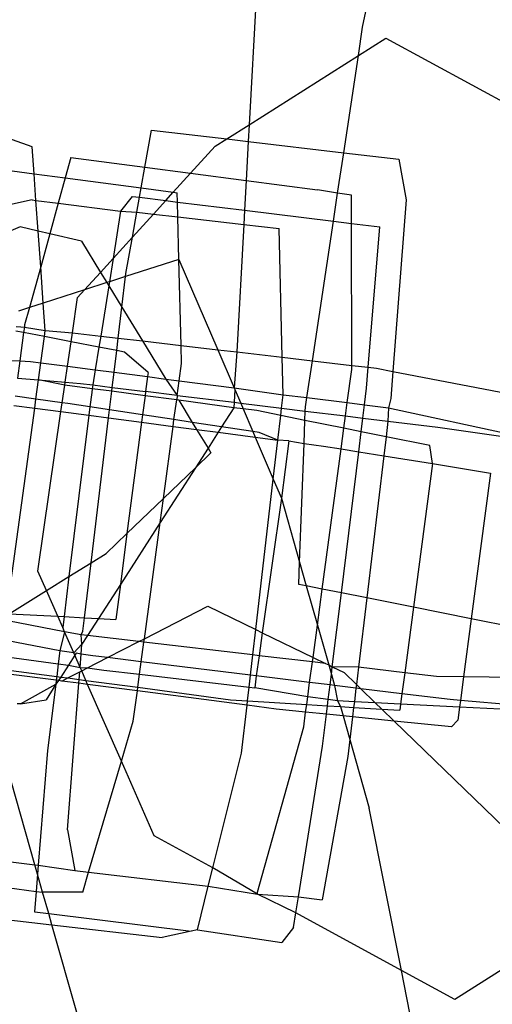
# Model space of a CAD drawing. Units: inches. Extents: x 4843 to 18440, y -2782 to -246.
# Drawn here: x 16392 to 16393, y -860 to -858 of the extents above; entities that cross this region are included whole.
import ezdxf

# ---------------------------------------------------------------- set-up
doc = ezdxf.new("R2010")
doc.units = ezdxf.units.IN
doc.header["$MEASUREMENT"] = 0
doc.layers.add('VP-DIM', color=7, linetype='Continuous')
doc.layers.add('VP-EQ', color=7, linetype='Continuous', true_color=0x8a3492, plot=False)
doc.styles.get("Standard").update_dxf_attribs({"font": 'arial.ttf'})
doc.dimstyles.get("Standard").update_dxf_attribs({"dimtxt": 14, "dimasz": 20, "dimexe": 20, "dimexo": 50, "dimgap": 20, "dimtad": 0, "dimdec": 0, "dimzin": 0, "dimdsep": 46, "dimtxsty": 'Standard', "dimcen": -0.09, "dimadec": 0, "dimazin": 0, "dimtfac": 1, "dimtdec": 4, "dimtofl": 0, "dimtmove": 0, "dimatfit": 3, "dimfxl": 70, "dimfxlon": 1, "dimtolj": 1, "dimtzin": 0, "dimarcsym": 0})

# ---------------------------------------------------------------- blocks, each defined once
blk = doc.blocks.new('2404C')
at = {"layer": 'VP-EQ', "color": 0}
for p, q in [((16392.5746, -857.9999), (16392.6083, -857.8384)), ((16392.371, -857.8985), (16392.3553, -858.1887)), ((16392.5663, -858.055), (16392.5746, -857.9999)), ((16392.5663, -858.055), (16392.6197, -858.0211)), ((16392.6197, -858.0211), (16393.1609, -858.3164)), ((16392.3553, -858.1887), (16392.5663, -858.055)), ((16392.538, -858.2429), (16392.5663, -858.055)), ((16391.9362, -858.2317), (16391.8334, -858.1953)), ((16392.1538, -858.2708), (16392.1666, -858.1989)), ((16392.1666, -858.1989), (16392.3121, -858.2161)), ((16392.3121, -858.2161), (16392.3553, -858.1887)), ((16392.3553, -858.1887), (16392.3536, -858.2211)), ((16392.2897, -858.2303), (16392.3121, -858.2161)), ((16392.3121, -858.2161), (16392.3536, -858.2211)), ((16392.3536, -858.2211), (16392.3495, -858.2967)), ((16392.3536, -858.2211), (16392.538, -858.2429)), ((16391.9398, -858.2834), (16391.9362, -858.2317)), ((16392.2423, -858.2825), (16392.2897, -858.2303)), ((16392.5263, -858.3208), (16392.538, -858.2429)), ((16392.538, -858.2429), (16392.6446, -858.2555)), ((16391.7405, -858.2569), (16391.9398, -858.2834)), ((16392.0109, -858.252), (16392, -858.2915)), ((16392.0109, -858.252), (16392.1538, -858.2708)), ((16392.6446, -858.2555), (16392.6588, -858.3341)), ((16392.1466, -858.311), (16392.1538, -858.2708)), ((16392.1538, -858.2708), (16392.2423, -858.2825)), ((16391.9398, -858.2834), (16392, -858.2915)), ((16391.9435, -858.3351), (16391.9398, -858.2834)), ((16392, -858.2915), (16391.9866, -858.3401)), ((16392, -858.2915), (16392.1466, -858.311)), ((16392.2088, -858.3193), (16392.2423, -858.2825)), ((16392.2423, -858.2825), (16392.3495, -858.2967)), ((16392.3495, -858.2967), (16392.3464, -858.3542)), ((16392.3495, -858.2967), (16392.4872, -858.3149)), ((16392.1434, -858.3291), (16392.1466, -858.311)), ((16392.1466, -858.311), (16392.2088, -858.3193)), ((16392.1942, -858.3354), (16392.2088, -858.3193)), ((16392.2088, -858.3193), (16392.2162, -858.3203)), ((16392.2167, -858.3382), (16392.2162, -858.3203)), ((16392.5263, -858.3208), (16392.4872, -858.3149)), ((16391.9358, -858.3342), (16391.8676, -858.3492)), ((16391.9358, -858.3342), (16391.9435, -858.3351)), ((16391.9477, -858.3943), (16391.9435, -858.3351)), ((16391.9435, -858.3351), (16391.9866, -858.3401)), ((16392.1296, -858.3274), (16392.1071, -858.3559)), ((16392.1296, -858.3274), (16392.1434, -858.3291)), ((16392.1383, -858.3577), (16392.1434, -858.3291)), ((16392.1434, -858.3291), (16392.1942, -858.3354)), ((16392.1706, -858.3614), (16392.1942, -858.3354)), ((16392.1942, -858.3354), (16392.2167, -858.3382)), ((16392.2174, -858.3669), (16392.2167, -858.3382)), ((16392.2167, -858.3382), (16392.3464, -858.3542)), ((16392.5181, -858.3754), (16392.5263, -858.3208)), ((16392.5531, -858.3249), (16392.5263, -858.3208)), ((16392.5532, -858.3797), (16392.5531, -858.3249)), ((16392.6588, -858.3341), (16392.6329, -858.6657)), ((16391.9866, -858.3401), (16391.9702, -858.3996)), ((16391.9866, -858.3401), (16392.1071, -858.3559)), ((16392.1071, -858.3559), (16392.0925, -858.4473)), ((16392.1071, -858.3559), (16392.1383, -858.3577)), ((16392.1297, -858.4064), (16392.1383, -858.3577)), ((16392.1383, -858.3577), (16392.1706, -858.3614)), ((16392.3464, -858.3542), (16392.3449, -858.3817)), ((16392.3464, -858.3542), (16392.5181, -858.3754)), ((16392.1297, -858.4064), (16392.1706, -858.3614)), ((16392.1706, -858.3614), (16392.2174, -858.3669)), ((16392.2198, -858.4491), (16392.2174, -858.3669)), ((16392.2174, -858.3669), (16392.3449, -858.3817)), ((16392.4775, -858.6452), (16392.5181, -858.3754)), ((16392.5181, -858.3754), (16392.5532, -858.3797)), ((16391.9127, -858.386), (16391.852, -858.4121)), ((16391.9477, -858.3943), (16391.9127, -858.386)), ((16391.9702, -858.3996), (16391.9477, -858.3943)), ((16391.9526, -858.4633), (16391.9477, -858.3943)), ((16392.3449, -858.3817), (16392.3316, -858.6281)), ((16392.3449, -858.3817), (16392.4131, -858.3896)), ((16392.4192, -858.6384), (16392.4131, -858.3896)), ((16392.5532, -858.3797), (16392.6077, -858.3864)), ((16392.5536, -858.6541), (16392.5532, -858.3797)), ((16392.5856, -858.6578), (16392.6077, -858.3864)), ((16391.9702, -858.3996), (16391.9526, -858.4633)), ((16392.0312, -858.4141), (16391.9702, -858.3996)), ((16392.0312, -858.4141), (16392.068, -858.4742)), ((16392.0925, -858.4473), (16392.1297, -858.4064)), ((16392.1172, -858.4762), (16392.1297, -858.4064)), ((16392.068, -858.4742), (16392.0925, -858.4473)), ((16392.0925, -858.4473), (16392.0853, -858.4925)), ((16392.2198, -858.4491), (16392.1165, -858.4824)), ((16392.2238, -858.6155), (16392.2198, -858.4491)), ((16392.2198, -858.4491), (16392.2947, -858.6238)), ((16391.9526, -858.4633), (16391.9308, -858.5423)), ((16391.9576, -858.5337), (16391.9526, -858.4633)), ((16392.0374, -858.5079), (16392.068, -858.4742)), ((16392.068, -858.4742), (16392.0802, -858.4941)), ((16392.1165, -858.4824), (16392.0853, -858.4925)), ((16392.1094, -858.5418), (16392.1165, -858.4824)), ((16392.1165, -858.4824), (16392.1172, -858.4762)), ((16392.0374, -858.5079), (16391.9576, -858.5337)), ((16392.024, -858.5228), (16392.0374, -858.5079)), ((16392.0802, -858.4941), (16392.0374, -858.5079)), ((16392.084, -858.5004), (16392.0685, -858.5974)), ((16392.0853, -858.4925), (16392.0802, -858.4941)), ((16392.0802, -858.4941), (16392.084, -858.5004)), ((16392.0853, -858.4925), (16392.084, -858.5004)), ((16392.084, -858.5004), (16392.1094, -858.5418)), ((16392.014, -858.591), (16392.024, -858.5228)), ((16391.9308, -858.5423), (16391.9096, -858.5492)), ((16391.9308, -858.5423), (16391.9216, -858.5757)), ((16391.9576, -858.5337), (16391.9308, -858.5423)), ((16391.9614, -858.5865), (16391.9576, -858.5337)), ((16392.1023, -858.6013), (16392.1094, -858.5418)), ((16392.1094, -858.5418), (16392.1491, -858.6068)), ((16391.9055, -858.5792), (16391.9142, -858.5793)), ((16391.9142, -858.5793), (16391.921, -858.5801)), ((16391.921, -858.5801), (16391.9196, -858.5908)), ((16391.9216, -858.5757), (16391.921, -858.5801)), ((16391.921, -858.5801), (16391.9614, -858.5865)), ((16391.9598, -858.5985), (16391.9614, -858.5865)), ((16391.9614, -858.5865), (16392.014, -858.591)), ((16391.9196, -858.5908), (16391.9044, -858.5879)), ((16391.9196, -858.5908), (16391.9122, -858.6454)), ((16391.9598, -858.5985), (16391.9196, -858.5908)), ((16391.9529, -858.649), (16391.9598, -858.5985)), ((16392.0115, -858.6085), (16391.9598, -858.5985)), ((16392.0115, -858.6085), (16392.014, -858.591)), ((16392.014, -858.591), (16392.0685, -858.5974)), ((16392.0685, -858.5974), (16392.0651, -858.6189)), ((16392.0685, -858.5974), (16392.1023, -858.6013)), ((16392.0994, -858.6255), (16392.1023, -858.6013)), ((16392.1023, -858.6013), (16392.1491, -858.6068)), ((16392.0046, -858.6558), (16392.0115, -858.6085)), ((16392.0651, -858.6189), (16392.0115, -858.6085)), ((16392.0651, -858.6189), (16392.058, -858.6627)), ((16392.0994, -858.6255), (16392.0651, -858.6189)), ((16392.1491, -858.6068), (16392.2238, -858.6155)), ((16392.1491, -858.6068), (16392.1942, -858.6805)), ((16392.2247, -858.6508), (16392.2238, -858.6155)), ((16392.2238, -858.6155), (16392.2947, -858.6238)), ((16392.2947, -858.6238), (16392.3316, -858.6281)), ((16392.2947, -858.6238), (16392.3264, -858.6977)), ((16392.0943, -858.6675), (16392.0994, -858.6255)), ((16392.1147, -858.6284), (16392.0994, -858.6255)), ((16392.1601, -858.6679), (16392.1147, -858.6284)), ((16392.3316, -858.6281), (16392.3264, -858.6977)), ((16392.3316, -858.6281), (16392.4192, -858.6384)), ((16392.421, -858.7108), (16392.4192, -858.6384)), ((16392.4192, -858.6384), (16392.4775, -858.6452)), ((16391.8966, -858.6446), (16391.9122, -858.6454)), ((16391.9122, -858.6454), (16391.9078, -858.6786)), ((16391.9122, -858.6454), (16391.933, -858.6465)), ((16391.933, -858.6465), (16391.9529, -858.649)), ((16391.9484, -858.6821), (16391.9529, -858.649)), ((16391.9529, -858.649), (16392.0046, -858.6558)), ((16392.0001, -858.6866), (16392.0046, -858.6558)), ((16392.0046, -858.6558), (16392.058, -858.6627)), ((16392.058, -858.6627), (16392.0534, -858.692)), ((16392.058, -858.6627), (16392.0943, -858.6675)), ((16392.2203, -858.6839), (16392.2247, -858.6508)), ((16392.4669, -858.716), (16392.4775, -858.6452)), ((16392.4775, -858.6452), (16392.5536, -858.6541)), ((16392.545, -858.7261), (16392.5536, -858.6622)), ((16392.5536, -858.6622), (16392.5536, -858.6541)), ((16392.5536, -858.6541), (16392.5856, -858.6578)), ((16392.5823, -858.6983), (16392.5856, -858.6578)), ((16392.5856, -858.6578), (16392.6013, -858.6597)), ((16392.6013, -858.6597), (16392.6329, -858.6657)), ((16391.9078, -858.6786), (16391.9484, -858.6821)), ((16391.9434, -858.7193), (16391.9484, -858.6821)), ((16391.9484, -858.6821), (16392.0001, -858.6866)), ((16391.9993, -858.6921), (16391.9484, -858.6821)), ((16392.0908, -858.6966), (16392.0943, -858.6675)), ((16392.0943, -858.6675), (16392.159, -858.6759)), ((16392.159, -858.6759), (16392.1553, -858.7046)), ((16392.1601, -858.6679), (16392.159, -858.6759)), ((16392.159, -858.6759), (16392.1942, -858.6805)), ((16392.1942, -858.6805), (16392.2165, -858.7121)), ((16392.1942, -858.6805), (16392.2203, -858.6839)), ((16392.6329, -858.6657), (16392.6288, -858.7185)), ((16392.6329, -858.6657), (16392.9806, -858.7323)), ((16391.9943, -858.7263), (16391.9993, -858.6921)), ((16391.9993, -858.6921), (16392.0001, -858.6866)), ((16392.0522, -858.6992), (16391.9993, -858.6921)), ((16392.0001, -858.6866), (16392.0293, -858.6891)), ((16392.0293, -858.6891), (16392.0534, -858.692)), ((16392.0522, -858.6992), (16392.0511, -858.7065)), ((16392.0534, -858.692), (16392.0522, -858.6992)), ((16392.0899, -858.7042), (16392.0522, -858.6992)), ((16392.0534, -858.692), (16392.0908, -858.6966)), ((16392.0899, -858.7042), (16392.0908, -858.6966)), ((16392.0908, -858.6966), (16392.1553, -858.7046)), ((16392.2165, -858.7121), (16392.2203, -858.6839)), ((16392.2203, -858.6839), (16392.3264, -858.6977)), ((16392.3264, -858.6977), (16392.3277, -858.7008)), ((16392.3264, -858.6977), (16392.421, -858.7108)), ((16392.3277, -858.7008), (16392.3264, -858.7255)), ((16392.3277, -858.7008), (16392.339, -858.7271)), ((16392.5783, -858.7305), (16392.5823, -858.6983)), ((16391.9434, -858.7193), (16391.9031, -858.7137)), ((16391.941, -858.737), (16391.9434, -858.7193)), ((16391.9943, -858.7263), (16391.9434, -858.7193)), ((16392.0511, -858.7065), (16392.0476, -858.7342)), ((16392.0856, -858.74), (16392.0899, -858.7042)), ((16392.1542, -858.7128), (16392.0899, -858.7042)), ((16392.1542, -858.7128), (16392.1494, -858.7497)), ((16392.1553, -858.7046), (16392.1542, -858.7128)), ((16392.2153, -858.7209), (16392.1542, -858.7128)), ((16392.2165, -858.7121), (16392.1553, -858.7046)), ((16392.2165, -858.7121), (16392.2153, -858.7209)), ((16392.2165, -858.7121), (16392.3264, -858.7255)), ((16392.418, -858.7368), (16392.421, -858.7108)), ((16392.421, -858.7108), (16392.4669, -858.716)), ((16392.4641, -858.7345), (16392.4669, -858.716)), ((16392.4669, -858.716), (16392.545, -858.7261)), ((16392.6288, -858.7185), (16392.6248, -858.7365)), ((16391.8887, -859.122), (16391.941, -858.737)), ((16391.9006, -858.7317), (16391.941, -858.737)), ((16391.941, -858.737), (16391.9918, -858.7436)), ((16391.9918, -858.7436), (16391.9943, -858.7263)), ((16392.0052, -858.7277), (16391.9943, -858.7263)), ((16392.0476, -858.7342), (16392.0052, -858.7277)), ((16392.0476, -858.7342), (16392.0456, -858.7507)), ((16392.0856, -858.74), (16392.0476, -858.7342)), ((16392.2101, -858.759), (16392.2153, -858.7209)), ((16392.2192, -858.7215), (16392.2153, -858.7209)), ((16392.3258, -858.7363), (16392.2192, -858.7215)), ((16392.2192, -858.7215), (16392.2455, -858.7644)), ((16392.3258, -858.7363), (16392.3022, -858.7731)), ((16392.3264, -858.7255), (16392.3258, -858.7363)), ((16392.3437, -858.7381), (16392.3258, -858.7363)), ((16392.3264, -858.7255), (16392.339, -858.7271)), ((16392.339, -858.7271), (16392.418, -858.7368)), ((16392.339, -858.7271), (16392.3437, -858.7381)), ((16392.37, -858.7416), (16392.3437, -858.7381)), ((16392.3437, -858.7381), (16392.3626, -858.7823)), ((16392.4163, -858.751), (16392.418, -858.7368)), ((16392.418, -858.7368), (16392.4638, -858.7424)), ((16392.4638, -858.7424), (16392.4641, -858.7345)), ((16392.5415, -858.7519), (16392.545, -858.7261)), ((16392.545, -858.7261), (16392.5783, -858.7305)), ((16392.5752, -858.7561), (16392.5783, -858.7305)), ((16392.5783, -858.7305), (16392.6248, -858.7365)), ((16392.6248, -858.7365), (16392.6236, -858.762)), ((16392.6248, -858.7365), (16392.9454, -858.8054)), ((16391.947, -859.0519), (16391.9918, -858.7436)), ((16391.9918, -858.7436), (16392.0456, -858.7507)), ((16392.0456, -858.7507), (16392.0072, -859.0627)), ((16392.0456, -858.7507), (16392.0838, -858.7557)), ((16392.0502, -859.0361), (16392.0838, -858.7557)), ((16392.0838, -858.7557), (16392.0856, -858.74)), ((16392.0838, -858.7557), (16392.1475, -858.7641)), ((16392.1494, -858.7497), (16392.0856, -858.74)), ((16392.1494, -858.7497), (16392.1475, -858.7641)), ((16392.2101, -858.759), (16392.1494, -858.7497)), ((16392.4163, -858.751), (16392.37, -858.7416)), ((16392.4108, -858.7986), (16392.4163, -858.751)), ((16392.4631, -858.7605), (16392.4163, -858.751)), ((16392.4631, -858.7605), (16392.4638, -858.7424)), ((16392.4638, -858.7424), (16392.5415, -858.7519)), ((16392.5383, -858.7757), (16392.5415, -858.7519)), ((16392.5415, -858.7519), (16392.5752, -858.7561)), ((16392.5719, -858.7825), (16392.5752, -858.7561)), ((16392.5752, -858.7561), (16392.6236, -858.762)), ((16392.1475, -858.7641), (16392.1193, -858.9794)), ((16392.1475, -858.7641), (16392.2084, -858.7721)), ((16392.1896, -858.9117), (16392.2084, -858.7721)), ((16392.2084, -858.7721), (16392.2101, -858.759)), ((16392.2084, -858.7721), (16392.2538, -858.778)), ((16392.2455, -858.7644), (16392.2101, -858.759)), ((16392.3022, -858.7731), (16392.2455, -858.7644)), ((16392.2455, -858.7644), (16392.2538, -858.778)), ((16392.3022, -858.7731), (16392.2955, -858.7835)), ((16392.3626, -858.7823), (16392.3022, -858.7731)), ((16392.4614, -858.8053), (16392.4631, -858.7605)), ((16392.5383, -858.7757), (16392.4631, -858.7605)), ((16392.5329, -858.8157), (16392.5383, -858.7757)), ((16392.5719, -858.7825), (16392.5383, -858.7757)), ((16392.6236, -858.762), (16392.62, -858.7922)), ((16392.6236, -858.762), (16392.7196, -858.7738)), ((16392.7196, -858.7738), (16392.9454, -858.8054)), ((16392.2538, -858.778), (16392.2759, -858.814)), ((16392.2538, -858.778), (16392.2955, -858.7835)), ((16392.2955, -858.7835), (16392.2759, -858.814)), ((16392.2955, -858.7835), (16392.3672, -858.7929)), ((16392.3746, -858.7841), (16392.3626, -858.7823)), ((16392.3626, -858.7823), (16392.3672, -858.7929)), ((16392.3672, -858.7929), (16392.402, -858.8741)), ((16392.3672, -858.7929), (16392.4108, -858.7986)), ((16392.4108, -858.7986), (16392.3746, -858.7841)), ((16392.5671, -858.8213), (16392.5719, -858.7825)), ((16392.62, -858.7922), (16392.5719, -858.7825)), ((16392.62, -858.7922), (16392.6155, -858.8292)), ((16392.7044, -858.8093), (16392.62, -858.7922)), ((16392.2759, -858.814), (16392.2515, -858.852)), ((16392.2759, -858.814), (16392.2814, -858.8231)), ((16392.402, -858.8741), (16392.4108, -858.7986)), ((16392.4317, -858.8003), (16392.4108, -858.7986)), ((16392.4317, -858.8003), (16392.4177, -858.9107)), ((16392.4317, -858.8003), (16392.4614, -858.8053)), ((16392.4527, -859.0346), (16392.4614, -858.8053)), ((16392.4614, -858.8053), (16392.4989, -858.8102)), ((16392.4989, -858.8102), (16392.5329, -858.8157)), ((16392.7098, -858.8439), (16392.7044, -858.8093)), ((16392.2515, -858.852), (16392.2814, -858.8231)), ((16392.4965, -859.0868), (16392.5329, -858.8157)), ((16392.5329, -858.8157), (16392.5671, -858.8213)), ((16392.5336, -859.0942), (16392.5671, -858.8213)), ((16392.5671, -858.8213), (16392.6155, -858.8292)), ((16392.6155, -858.8292), (16392.5826, -859.1039)), ((16392.6155, -858.8292), (16392.7098, -858.8439)), ((16392.2515, -858.852), (16392.1833, -858.9582)), ((16392.1896, -858.9117), (16392.2515, -858.852)), ((16392.7098, -858.8439), (16392.6728, -859.1219)), ((16392.7098, -858.8439), (16392.8216, -858.8627)), ((16392.8216, -858.8627), (16392.7843, -859.1441)), ((16392.3682, -859.1652), (16392.402, -858.8741)), ((16392.402, -858.8741), (16392.4177, -858.9107)), ((16392.1193, -858.9794), (16392.1896, -858.9117)), ((16392.1833, -858.9582), (16392.1896, -858.9117)), ((16392.4177, -858.9107), (16392.3807, -859.1712)), ((16392.4177, -858.9107), (16392.4527, -859.0346)), ((16392.1833, -858.9582), (16392.1065, -859.0778)), ((16392.153, -859.1828), (16392.1833, -858.9582)), ((16392.0793, -859.018), (16392.1193, -858.9794)), ((16392.1193, -858.9794), (16392.1065, -859.0778)), ((16392.0502, -859.0361), (16392.0793, -859.018)), ((16392.0072, -859.0627), (16392.0502, -859.0361)), ((16392.0374, -859.1421), (16392.0502, -859.0361)), ((16392.4511, -859.0777), (16392.4527, -859.0346)), ((16392.4527, -859.0346), (16392.4657, -859.0807)), ((16391.9636, -859.0898), (16391.947, -859.0519)), ((16391.9636, -859.0898), (16392.0072, -859.0627)), ((16392.0072, -859.0627), (16391.9977, -859.14)), ((16392.1065, -859.0778), (16392.0642, -859.1435)), ((16392.1065, -859.0778), (16392.0976, -859.1453)), ((16392.4657, -859.0807), (16392.4511, -859.0777)), ((16392.4965, -859.0868), (16392.4657, -859.0807)), ((16392.4657, -859.0807), (16392.4871, -859.1563)), ((16391.8919, -859.1344), (16391.9636, -859.0898)), ((16391.9854, -859.1394), (16391.9636, -859.0898)), ((16392.4871, -859.1563), (16392.4965, -859.0868)), ((16392.5336, -859.0942), (16392.4965, -859.0868)), ((16392.516, -859.237), (16392.5336, -859.0942)), ((16392.5826, -859.1039), (16392.5336, -859.0942)), ((16392.153, -859.1828), (16392.2754, -859.1201)), ((16392.2754, -859.1201), (16392.3682, -859.1652)), ((16392.5826, -859.1039), (16392.5665, -859.238)), ((16392.6728, -859.1219), (16392.5826, -859.1039)), ((16391.8919, -859.1344), (16391.9854, -859.1394)), ((16392.6728, -859.1219), (16392.6559, -859.2485)), ((16392.7843, -859.1441), (16392.6728, -859.1219)), ((16391.9985, -859.1692), (16391.8888, -859.1482)), ((16391.9854, -859.1394), (16391.9977, -859.14)), ((16391.9951, -859.1614), (16391.9854, -859.1394)), ((16391.9977, -859.14), (16391.9951, -859.1614)), ((16391.9977, -859.14), (16392.0374, -859.1421)), ((16392.0343, -859.1681), (16392.0374, -859.1421)), ((16392.0374, -859.1421), (16392.0642, -859.1435)), ((16392.0642, -859.1435), (16392.0429, -859.1768)), ((16392.0642, -859.1435), (16392.0976, -859.1453)), ((16392.4787, -859.2189), (16392.4871, -859.1563)), ((16392.4871, -859.1563), (16392.509, -859.2336)), ((16392.7843, -859.1441), (16392.7695, -859.2565)), ((16392.8976, -859.1667), (16392.7843, -859.1441)), ((16391.9985, -859.1692), (16391.9896, -859.2061)), ((16391.9985, -859.1692), (16391.9951, -859.1614)), ((16392.0305, -859.1754), (16391.9985, -859.1692)), ((16392.0166, -859.2103), (16391.9985, -859.1692)), ((16392.0305, -859.1754), (16392.0343, -859.1681)), ((16392.0324, -859.1932), (16392.0305, -859.1754)), ((16392.0429, -859.1768), (16392.0305, -859.1754)), ((16392.0429, -859.1768), (16392.0324, -859.1932)), ((16392.142, -859.1884), (16392.0429, -859.1768)), ((16392.3625, -859.2142), (16392.3682, -859.1652)), ((16392.3682, -859.1652), (16392.3807, -859.1712)), ((16392.3807, -859.1712), (16392.3745, -859.2156)), ((16392.3807, -859.1712), (16392.4787, -859.2189)), ((16391.9896, -859.2061), (16391.8888, -859.1871)), ((16392.0324, -859.1932), (16392.0166, -859.2103)), ((16392.0309, -859.2125), (16392.0324, -859.1932)), ((16392.0815, -859.2194), (16392.142, -859.1884)), ((16392.142, -859.1884), (16392.153, -859.1828)), ((16392.1521, -859.1896), (16392.142, -859.1884)), ((16392.147, -859.2274), (16392.1521, -859.1896)), ((16392.1521, -859.1896), (16392.153, -859.1828)), ((16392.3625, -859.2142), (16392.1521, -859.1896)), ((16391.9896, -859.2061), (16391.9865, -859.2312)), ((16392.0166, -859.2103), (16391.9896, -859.2061)), ((16392.0185, -859.2147), (16392.0062, -859.2339)), ((16392.0185, -859.2147), (16392.0166, -859.2103)), ((16392.021, -859.211), (16392.0185, -859.2147)), ((16392.0289, -859.2382), (16392.0185, -859.2147)), ((16392.0309, -859.2125), (16392.021, -859.211)), ((16392.0289, -859.2382), (16392.0309, -859.2125)), ((16392.0532, -859.2159), (16392.0309, -859.2125)), ((16392.3579, -859.2533), (16392.3625, -859.2142)), ((16392.3745, -859.2156), (16392.3625, -859.2142)), ((16391.8872, -859.2176), (16391.9865, -859.2312)), ((16391.9865, -859.2312), (16391.9835, -859.2558)), ((16391.9865, -859.2312), (16392.0062, -859.2339)), ((16392.0062, -859.2339), (16391.9915, -859.2569)), ((16392.0062, -859.2339), (16392.0289, -859.2382)), ((16392.0432, -859.239), (16392.0815, -859.2194)), ((16392.0815, -859.2194), (16392.0532, -859.2159)), ((16392.147, -859.2274), (16392.0815, -859.2194)), ((16392.1437, -859.2514), (16392.147, -859.2274)), ((16392.3579, -859.2533), (16392.147, -859.2274)), ((16392.3745, -859.2156), (16392.3692, -859.2547)), ((16392.4776, -859.2276), (16392.3745, -859.2156)), ((16392.4722, -859.2673), (16392.4776, -859.2276)), ((16392.4776, -859.2276), (16392.4787, -859.2189)), ((16392.5029, -859.2306), (16392.4776, -859.2276)), ((16392.4787, -859.2189), (16392.5029, -859.2306)), ((16392.5029, -859.2306), (16392.509, -859.2336)), ((16392.509, -859.2336), (16392.516, -859.237)), ((16392.509, -859.2336), (16392.5142, -859.252)), ((16391.9826, -859.2631), (16391.8854, -859.2504)), ((16391.8858, -859.2428), (16391.9835, -859.2558)), ((16392.0048, -859.2587), (16392.0282, -859.2467)), ((16392.027, -859.2617), (16392.0282, -859.2467)), ((16392.0282, -859.2467), (16392.0318, -859.2449)), ((16392.0318, -859.2449), (16392.0289, -859.2382)), ((16392.0289, -859.2382), (16392.0432, -859.239)), ((16392.0318, -859.2449), (16392.0432, -859.239)), ((16392.0399, -859.2634), (16392.0318, -859.2449)), ((16392.0432, -859.239), (16392.0745, -859.2433)), ((16392.0745, -859.2433), (16392.1437, -859.2514)), ((16392.1403, -859.2768), (16392.1437, -859.2514)), ((16392.1437, -859.2514), (16392.3553, -859.2763)), ((16392.3553, -859.2763), (16392.3579, -859.2533)), ((16392.3692, -859.2547), (16392.3579, -859.2533)), ((16392.5117, -859.2722), (16392.5142, -859.252)), ((16392.5142, -859.252), (16392.516, -859.237)), ((16392.5142, -859.252), (16392.5202, -859.2732)), ((16392.516, -859.237), (16392.5386, -859.248)), ((16392.5665, -859.238), (16392.516, -859.237)), ((16392.5386, -859.248), (16392.5626, -859.2712)), ((16392.5665, -859.238), (16392.5626, -859.2712)), ((16392.6559, -859.2485), (16392.5665, -859.238)), ((16392.6559, -859.2485), (16392.6505, -859.2892)), ((16392.7176, -859.2557), (16392.6559, -859.2485)), ((16391.9138, -859.3087), (16391.9817, -859.2705)), ((16391.9817, -859.2705), (16391.9631, -859.301)), ((16391.9817, -859.2705), (16391.9659, -859.3991)), ((16391.9826, -859.2631), (16391.9817, -859.2705)), ((16391.9871, -859.2637), (16391.9817, -859.2705)), ((16391.9835, -859.2558), (16391.9826, -859.2631)), ((16391.9871, -859.2637), (16391.9826, -859.2631)), ((16391.9835, -859.2558), (16391.9915, -859.2569)), ((16391.9915, -859.2569), (16391.9871, -859.2637)), ((16391.9934, -859.2646), (16391.9871, -859.2637)), ((16391.9915, -859.2569), (16392.0048, -859.2587)), ((16391.9934, -859.2646), (16392.0048, -859.2587)), ((16392.0265, -859.2689), (16391.9934, -859.2646)), ((16392.0043, -859.5525), (16392.0265, -859.2689)), ((16392.0048, -859.2587), (16392.027, -859.2617)), ((16392.0265, -859.2689), (16392.027, -859.2617)), ((16392.0433, -859.2711), (16392.0265, -859.2689)), ((16392.027, -859.2617), (16392.0399, -859.2634)), ((16392.0399, -859.2634), (16392.1403, -859.2768)), ((16392.0433, -859.2711), (16392.0399, -859.2634)), ((16392.1086, -859.4196), (16392.0433, -859.2711)), ((16392.1394, -859.2837), (16392.0433, -859.2711)), ((16392.3692, -859.2547), (16392.366, -859.2775)), ((16392.4722, -859.2673), (16392.3692, -859.2547)), ((16392.4684, -859.2955), (16392.4722, -859.2673)), ((16392.5117, -859.2722), (16392.4722, -859.2673)), ((16392.5082, -859.3006), (16392.5117, -859.2722)), ((16392.5202, -859.2732), (16392.5117, -859.2722)), ((16392.5626, -859.2712), (16392.5617, -859.2783)), ((16392.5626, -859.2712), (16392.5711, -859.2795)), ((16392.7695, -859.2565), (16392.7176, -859.2557)), ((16392.7695, -859.2565), (16392.7634, -859.3023)), ((16392.8856, -859.2582), (16392.7695, -859.2565)), ((16392.1315, -859.3422), (16392.1394, -859.2837)), ((16392.1394, -859.2837), (16392.1403, -859.2768)), ((16392.3512, -859.3115), (16392.1394, -859.2837)), ((16392.1403, -859.2768), (16392.3193, -859.3007)), ((16392.3522, -859.3027), (16392.3553, -859.2763)), ((16392.3553, -859.2763), (16392.366, -859.2775)), ((16392.4684, -859.2955), (16392.366, -859.2775)), ((16392.5617, -859.2783), (16392.5202, -859.2732)), ((16392.5202, -859.2732), (16392.5262, -859.303)), ((16392.5617, -859.2783), (16392.5586, -859.3046)), ((16392.5711, -859.2795), (16392.5617, -859.2783)), ((16392.5711, -859.2795), (16392.5991, -859.3067)), ((16392.6505, -859.2892), (16392.5711, -859.2795)), ((16392.6505, -859.2892), (16392.6479, -859.3091)), ((16392.7436, -859.3006), (16392.6505, -859.2892)), ((16391.9138, -859.3087), (16391.9074, -859.3086)), ((16391.9138, -859.3087), (16391.9631, -859.301)), ((16392.3193, -859.3007), (16392.3522, -859.3027)), ((16392.3512, -859.3115), (16392.3522, -859.3027)), ((16392.3522, -859.3027), (16392.4665, -859.3099)), ((16392.4645, -859.3247), (16392.4665, -859.3099)), ((16392.4665, -859.3099), (16392.4684, -859.2955)), ((16392.4665, -859.3099), (16392.5068, -859.3124)), ((16392.5082, -859.3006), (16392.4684, -859.2955)), ((16392.5068, -859.3124), (16392.5082, -859.3006)), ((16392.5262, -859.303), (16392.5082, -859.3006)), ((16392.5262, -859.303), (16392.5317, -859.314)), ((16392.5586, -859.3046), (16392.5262, -859.303)), ((16392.5586, -859.3046), (16392.5572, -859.3156)), ((16392.5991, -859.3067), (16392.5586, -859.3046)), ((16392.5991, -859.3067), (16392.6118, -859.319)), ((16392.6479, -859.3091), (16392.5991, -859.3067)), ((16392.6479, -859.3091), (16392.6463, -859.3212)), ((16392.7617, -859.3149), (16392.6479, -859.3091)), ((16392.7634, -859.3023), (16392.7436, -859.3006)), ((16392.7634, -859.3023), (16392.7617, -859.3149)), ((16392.8707, -859.3116), (16392.7634, -859.3023)), ((16392.3404, -859.404), (16392.3512, -859.3115)), ((16392.4078, -859.319), (16392.3512, -859.3115)), ((16392.4645, -859.3247), (16392.4078, -859.319)), ((16392.4607, -859.3533), (16392.4645, -859.3247)), ((16392.5047, -859.3288), (16392.4645, -859.3247)), ((16392.4971, -859.3909), (16392.5047, -859.3288)), ((16392.5047, -859.3288), (16392.5068, -859.3124)), ((16392.5368, -859.3321), (16392.5047, -859.3288)), ((16392.5068, -859.3124), (16392.5317, -859.314)), ((16392.5317, -859.314), (16392.5368, -859.3321)), ((16392.5317, -859.314), (16392.5572, -859.3156)), ((16392.5572, -859.3156), (16392.5551, -859.3339)), ((16392.5572, -859.3156), (16392.6118, -859.319)), ((16392.6118, -859.319), (16392.6463, -859.3212)), ((16392.6118, -859.319), (16392.6356, -859.3421)), ((16392.7617, -859.3149), (16392.7584, -859.3401)), ((16392.8673, -859.3202), (16392.7617, -859.3149)), ((16392.1086, -859.4196), (16392.1315, -859.3422)), ((16392.5368, -859.3321), (16392.5498, -859.3778)), ((16392.5551, -859.3339), (16392.5368, -859.3321)), ((16392.5551, -859.3339), (16392.5498, -859.3778)), ((16392.6356, -859.3421), (16392.5551, -859.3339)), ((16392.6356, -859.3421), (16392.9187, -859.6168)), ((16392.7466, -859.3533), (16392.6356, -859.3421)), ((16392.7584, -859.3401), (16392.7466, -859.3533)), ((16392.3715, -859.6728), (16392.4607, -859.3533)), ((16392.5498, -859.3778), (16392.5459, -859.4103)), ((16392.5498, -859.3778), (16392.5872, -859.5103)), ((16391.9414, -859.6202), (16391.8776, -859.3947)), ((16391.9659, -859.3991), (16391.9478, -859.621)), ((16392.2853, -859.6258), (16392.3404, -859.404)), ((16392.4505, -859.6822), (16392.4971, -859.3909)), ((16392.0452, -859.6342), (16392.1086, -859.4196)), ((16392.1721, -859.564), (16392.1086, -859.4196)), ((16392.5459, -859.4103), (16392.4966, -859.6876)), ((16392.6494, -859.8244), (16392.5872, -859.5103)), ((16392.0043, -859.5525), (16392.0185, -859.631)), ((16392.2853, -859.6258), (16392.1721, -859.564)), ((16391.895, -859.6141), (16391.9414, -859.6202)), ((16391.9414, -859.6202), (16391.9478, -859.621)), ((16391.9464, -859.6381), (16391.9414, -859.6202)), ((16391.9478, -859.621), (16391.9464, -859.6381)), ((16391.9478, -859.621), (16392.0185, -859.631)), ((16392.0185, -859.631), (16392.0452, -859.6342)), ((16392.0338, -859.6729), (16392.0452, -859.6342)), ((16392.0452, -859.6342), (16392.2764, -859.6616)), ((16392.2764, -859.6616), (16392.2853, -859.6258)), ((16392.3713, -859.677), (16392.2853, -859.6258)), ((16391.9464, -859.6381), (16391.9437, -859.6715)), ((16391.9558, -859.6731), (16391.9464, -859.6381)), ((16391.8632, -859.6607), (16391.9437, -859.6715)), ((16391.9437, -859.6715), (16391.9405, -859.7109)), ((16391.9437, -859.6715), (16391.9558, -859.6731)), ((16392.2555, -859.7457), (16392.2764, -859.6616)), ((16392.2764, -859.6616), (16392.3713, -859.677)), ((16392.0338, -859.6729), (16391.9558, -859.6731)), ((16391.968, -859.7143), (16391.9558, -859.6731)), ((16392.3713, -859.677), (16392.3715, -859.6728)), ((16392.4456, -859.7132), (16392.3713, -859.677)), ((16392.3713, -859.677), (16392.4505, -859.6822)), ((16392.4456, -859.7132), (16392.4505, -859.6822)), ((16392.4505, -859.6822), (16392.4966, -859.6876)), ((16391.8598, -859.7226), (16391.9741, -859.7359)), ((16391.9405, -859.7109), (16391.968, -859.7143)), ((16391.9741, -859.7359), (16391.968, -859.7143)), ((16391.968, -859.7143), (16392.2433, -859.7483)), ((16392.441, -859.7415), (16392.4456, -859.7132)), ((16392.6494, -859.8244), (16392.4456, -859.7132)), ((16392.0234, -859.9102), (16391.9741, -859.7359)), ((16391.9741, -859.7359), (16392.1873, -859.7607)), ((16392.2433, -859.7483), (16392.1873, -859.7607)), ((16392.2555, -859.7457), (16392.2433, -859.7483)), ((16392.2555, -859.7457), (16392.4185, -859.77)), ((16392.441, -859.7415), (16392.4185, -859.77)), ((16392.9489, -859.7562), (16392.7525, -859.8807)), ((16392.6972, -860.0664), (16392.6494, -859.8244)), ((16392.7525, -859.8807), (16392.6494, -859.8244))]:
    blk.add_line(p, q, dxfattribs=at)
blk = doc.blocks.new('*D418')
at = {"layer": 'Defpoints', "color": 0}
for p in [(18265.5845, -266.3365), (16202.0638, -859.011), (18265.5845, -859.0107)]:
    blk.add_point(p, dxfattribs=at)
at = {"layer": 'VP-DIM', "color": 0, "lineweight": -2}
for p, q in [((16202.0638, -336.3365), (16202.0638, -246.3365)), ((18265.5845, -336.3365), (18265.5845, -246.3365)), ((16222.0638, -266.3365), (17195.1193, -266.3365)), ((18245.5845, -266.3365), (17277.2173, -266.3365))]:
    blk.add_line(p, q, dxfattribs=at)
at = {"layer": 'VP-DIM', "color": 0}
for points in [[(16222.0638, -263.0032), (16222.0638, -269.6699), (16202.0638, -266.3365)], [(18245.5845, -269.6699), (18245.5845, -263.0032), (18265.5845, -266.3365)]]:
    blk.add_solid(points, dxfattribs=at)
at = {"layer": 'VP-DIM', "color": 0, "insert": (17236.1683, -266.3365), "char_height": 14, "attachment_point": 5}
blk.add_mtext('\\A1;2065', dxfattribs=at)

msp = doc.modelspace()

# ---------------------------------------------------------------- block references
at = {"layer": 'VP-EQ', "color": 0}
msp.add_blockref('2404C', (0, 0), dxfattribs=at)

# ---------------------------------------------------------------- dimensions: what is measured, and where the dimension line sits
at = {"layer": 'VP-DIM', "color": 0}
dim = msp.add_linear_dim(base=(18265.5845, -266.3365), p1=(16202.0638, -859.011), p2=(18265.5845, -859.0107), text='2065', dimstyle='Standard', dxfattribs=at)
dim.commit()
dim.dimension.update_dxf_attribs({"geometry": '*D418', "text_midpoint": (17236.1683, -266.3365), "dimtype": 160})

doc.saveas('drawing.dxf')
